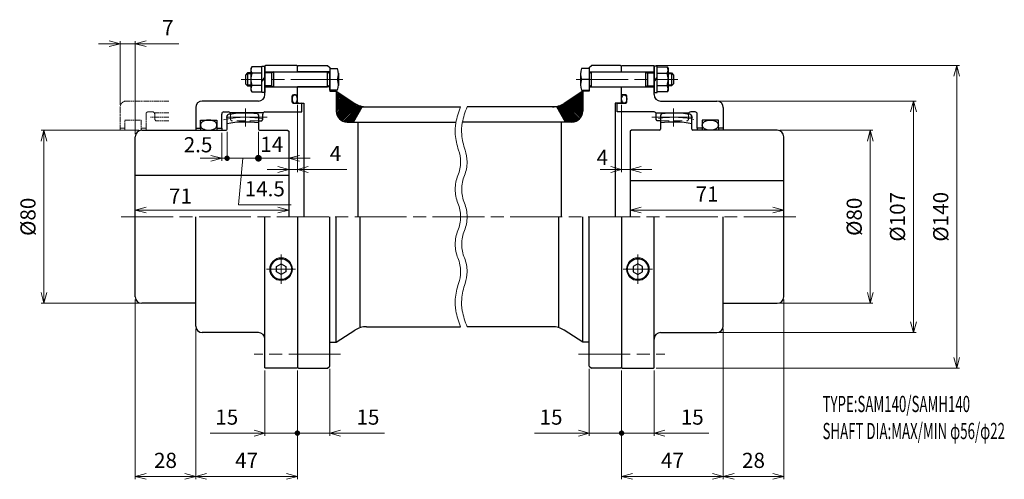
# Model space of a CAD drawing. Units: millimetres. Extents: x 214 to 669, y 316 to 528.
import ezdxf

# ---------------------------------------------------------------- set-up
doc = ezdxf.new("R2010")
doc.units = ezdxf.units.MM
doc.header["$LTSCALE"] = 2
for name, pattern in [('ACJISWELD', [3, 2, -1]), ('AM_ISO08W050', [18, 12, -1.5, 3, -1.5]), ('AM_ISO09W050', [22.5, 12, -1.5, 3, -1.5, 3, -1.5])]:
    doc.linetypes.add(name, pattern=pattern)
for name, color, linetype, lineweight in [('AM_0 外形線1', 7, 'Continuous', 25), ('AM_11 想像線', 5, 'AM_ISO09W050', 13), ('AM_3 隠れ線', 8, 'ACJISWELD', 13), ('AM_4 細線', 4, 'Continuous', 13), ('AM_5 寸法線', 3, 'Continuous', 13), ('AM_6 文字', 2, 'Continuous', 13), ('AM_7 中心線', 1, 'AM_ISO08W050', 13), ('AM_8 ハッチング', 1, 'Continuous', 13)]:
    doc.layers.add(name, color=color, linetype=linetype, lineweight=lineweight)
doc.styles.add('SEISA', font='romans.shx', dxfattribs={"width": 0.9, "bigfont": 'extfont2.shx'})
doc.dimstyles.new('SEISA$0', dxfattribs={"dimscale": 2, "dimtxt": 3.5, "dimasz": 2.5, "dimexe": 0.625, "dimexo": 0.625, "dimgap": 1.5, "dimtad": 3, "dimdsep": 46, "dimtxsty": 'SEISA', "dimblk": 'OPEN30', "dimcen": 0, "dimclrd": 3, "dimclre": 3, "dimclrt": 3, "dimadec": 0, "dimazin": 2, "dimtp": 0.1, "dimtm": 0.1, "dimtfac": 0.71, "dimtmove": 0, "dimatfit": 3, "dimldrblk": 'OPEN30', "dimfxl": 1, "dimtzin": 0, "dimlwd": -1, "dimlwe": -1, "dimarcsym": 1})
pattern_1 = [(315, (-259.26794, 275.4882), (-0.3535534, -0.3535534), [])]
pattern_2 = [(225, (409.26794, 275.4882), (0.3535534, -0.3535534), [])]

# ---------------------------------------------------------------- blocks, each defined once
blk = doc.blocks.new('ロッカクアナツキプラグ-1\u3000R1／8')
at = {"layer": 'AM_0 外形線1'}
for p, q in [((0, 2.515), (-2.178054, 1.2575)), ((-2.178054, 1.2575), (-2.178054, -1.2575)), ((2.178054, 1.2575), (0, 2.515)), ((2.178054, -1.2575), (2.178054, 1.2575)), ((-2.178054, -1.2575), (0, -2.515)), ((0, -2.515), (2.178054, -1.2575))]:
    blk.add_line(p, q, dxfattribs=at)
blk.add_circle((0, 0), 4.816232, dxfattribs=at)
at = {"layer": 'AM_4 細線'}
blk.add_circle((0, 0), 5.271232, dxfattribs=at)
at = {"layer": 'AM_7 中心線'}
for p, q in [((0, 6.716232), (0, -6.716232)), ((6.716232, 0), (-6.716232, 0))]:
    blk.add_line(p, q, dxfattribs=at)
blk = doc.blocks.new('ケースＡ-1 SAM140')
at = {"layer": 'AM_0 外形線1'}
for p, q in [((0, 69.8), (0.2, 70)), ((0, 67), (0, 69.8)), ((0.2, 70), (14.8, 70)), ((14.8, 70), (15, 69.8)), ((15, 56.5), (15, 69.8)), ((0, 67), (15, 67)), ((0, 56.4), (0, 60)), ((0, 60), (15, 60)), ((1.9, 56.4), (0, 56.4)), ((2.4, 53), (2.4, 55.9)), ((-2, 52.3), (-1.8, 52.5)), ((-2, 48.5), (-2, 52.3)), ((-1.8, 52.5), (1.9, 52.5)), ((18, 53.5), (44, 53.5)), ((47, 50.5), (47, 41)), ((15, 48.5), (-2, 48.5)), ((16, 48), (31, 48)), ((16, 44.9), (16, 47.5)), ((31, 47.395866), (31, 47.5)), ((34, 48.5), (32, 48.5)), ((35, 41), (35, 47.5)), ((16.5, 44.4), (16, 44.9)), ((18, 44.4), (16.5, 44.4)), ((37.2, 41), (35, 41)), ((35, 41), (35, 40)), ((37.2, 44.7), (37.2, 41)), ((44.8, 44.7), (37.2, 44.7)), ((37.2, 41), (37.2, 40)), ((44.8, 41), (44.8, 44.7)), ((47, 41), (44.8, 41)), ((44.8, 41), (44.8, 40)), ((47, 41), (47, 40)), ((0, 0), (0, -69.8)), ((15, -69.8), (15, 0)), ((47, -48.306281), (47, 0)), ((47, -50.5), (47, -48.306281)), ((18, -53.5), (42.844062, -53.5)), ((42.844062, -53.5), (44, -53.5)), ((0, -69.8), (0.2, -70)), ((0.2, -70), (14.8, -70)), ((14.8, -70), (15, -69.8))]:
    blk.add_line(p, q, dxfattribs=at)
for centre, radius, start, end in [((1.9, 55.9), 0.5, 0, 90), ((18, 56.5), 3, 180, 270), ((1.9, 53), 0.5, 270, 0), ((44, 50.5), 3, 0, 90), ((15, 47.5), 1, 0, 90), ((32, 47.5), 1, 90, 180), ((34, 47.5), 1, 0, 90), ((18, -56.5), 3, 90, 180), ((44, -50.5), 3, 270, 0)]:
    blk.add_arc(centre, radius, start, end, dxfattribs=at)
for centre, major_axis, ratio in [((1.2, 54.45), (0, 1.95), 0.6153846154), ((41, 42.35), (-3.8, 0), 0.6184210526)]:
    blk.add_ellipse(centre, major_axis=major_axis, ratio=ratio, dxfattribs=at)
at = {"layer": 'AM_3 隠れ線'}
for p, q in [((31, 47.395866), (31, 44.9)), ((18, 44.4), (30.5, 44.4)), ((31, 44.9), (30.5, 44.4))]:
    blk.add_line(p, q, dxfattribs=at)
at = {"layer": 'AM_7 中心線'}
for p, q in [((-21, 63.5), (26, 63.5)), ((14, 46), (33, 46))]:
    blk.add_line(p, q, dxfattribs=at)
at = {"layer": 'AM_0 外形線1'}
blk.add_blockref('ロッカクアナツキプラグ-1\u3000R1／8', (7.5, -24.210099), dxfattribs=at)
blk = doc.blocks.new('センタ-1 SAM140')
at = {"layer": 'AM_0 外形線1'}
for p, q in [((14.5, 47.593257), (14, 47.032811)), ((14, 47.032811), (14, 40.5)), ((28.5, 46.649953), (28, 47.237359)), ((28.5, 40.5), (28.5, 46.649953)), ((0.5, 40), (0, 39.5)), ((0, 39.5), (0, 0)), ((13.5, 40), (0.5, 40)), ((68, 40), (29, 40)), ((71, -37), (71, 37)), ((0, 16.77051), (71, 16.77051)), ((43, -40), (68, -40))]:
    blk.add_line(p, q, dxfattribs=at)
for centre, radius, start, end in [((20, 0), 47.91, 80.387738, 96.592008), ((20, 0), 43.8, 78.809954, 97.8734938), ((13.5, 40.5), 0.5, 270, 0), ((29, 40.5), 0.5, 180, 270), ((68, 37), 3, 0, 90), ((68, -37), 3, 270, 0)]:
    blk.add_arc(centre, radius, start, end, dxfattribs=at)
at = {"layer": 'AM_7 中心線'}
blk.add_line((20, 50), (20, 41.8), dxfattribs=at)
blk.add_arc((20, 0), 46, 78.1633819, 98.76016835, dxfattribs=at)
blk = doc.blocks.new('センタ-2 SAM140')
at = {"layer": 'AM_0 外形線1'}
for p, q in [((-28.5, 46.649953), (-28, 47.237359)), ((-28.5, 40.5), (-28.5, 46.649953)), ((-14.5, 47.593257), (-14, 47.032811)), ((-14, 47.032811), (-14, 40.5)), ((-71, -37), (-71, 37)), ((-68, 40), (-29, 40)), ((-13.5, 40), (-0.5, 40)), ((-0.5, 40), (0, 39.5)), ((0, 39.5), (0, 0)), ((0, 19.078784), (-71, 19.078784)), ((-43, -40), (-68, -40))]:
    blk.add_line(p, q, dxfattribs=at)
for centre, radius, start, end in [((-20, 0), 47.91, 83.407992, 99.612262), ((-20, 0), 43.8, 82.1265062, 101.190046), ((-68, 37), 3, 90, 180), ((-29, 40.5), 0.5, 270, 0), ((-13.5, 40.5), 0.5, 180, 270), ((-68, -37), 3, 180, 270)]:
    blk.add_arc(centre, radius, start, end, dxfattribs=at)
at = {"layer": 'AM_7 中心線'}
blk.add_line((-20, 50), (-20, 41.8), dxfattribs=at)
blk.add_arc((-20, 0), 46, 80.49494369, 102.66833806, dxfattribs=at)
blk = doc.blocks.new('ロッカクアナツキプラグ-2\u3000R1／8')
at = {"layer": 'AM_0 外形線1'}
for p, q in [((-2.178054, 1.2575), (0, 2.515)), ((-2.178054, -1.2575), (-2.178054, 1.2575)), ((0, 2.515), (2.178054, 1.2575)), ((2.178054, 1.2575), (2.178054, -1.2575)), ((0, -2.515), (-2.178054, -1.2575)), ((2.178054, -1.2575), (0, -2.515))]:
    blk.add_line(p, q, dxfattribs=at)
blk.add_circle((0, 0), 4.816232, dxfattribs=at)
at = {"layer": 'AM_4 細線'}
blk.add_circle((0, 0), 5.271232, dxfattribs=at)
at = {"layer": 'AM_7 中心線'}
for p, q in [((0, -6.716232), (0, 6.716232)), ((-6.716232, 0), (6.716232, 0))]:
    blk.add_line(p, q, dxfattribs=at)
blk = doc.blocks.new('ケースＡ-2 SAM140')
at = {"layer": 'AM_0 外形線1'}
for p, q in [((-14.8, 70), (-15, 69.8)), ((-15, 56.5), (-15, 69.8)), ((-0.2, 70), (-14.8, 70)), ((0, 69.8), (-0.2, 70)), ((0, 67), (0, 69.8)), ((-15, 67), (0, 67)), ((-15, 60), (0, 60)), ((0, 56.4), (0, 60)), ((-2.4, 53), (-2.4, 55.9)), ((-1.9, 56.4), (0, 56.4)), ((-47, 50.5), (-47, 41)), ((-18, 53.5), (-44, 53.5)), ((-1.9, 52.5), (1.8, 52.5)), ((2, 52.3), (1.8, 52.5)), ((2, 48.5), (2, 52.3)), ((-35, 41), (-35, 47.5)), ((-34, 48.5), (-32, 48.5)), ((-16, 48), (-31, 48)), ((-31, 47.395866), (-31, 47.5)), ((-16, 44.9), (-16, 47.5)), ((-15, 48.5), (2, 48.5)), ((-47, 41), (-44.8, 41)), ((-47, 41), (-47, 40)), ((-44.8, 44.7), (-37.2, 44.7)), ((-44.8, 41), (-44.8, 44.7)), ((-44.8, 41), (-44.8, 40)), ((-37.2, 44.7), (-37.2, 41)), ((-37.2, 41), (-37.2, 40)), ((-37.2, 41), (-35, 41)), ((-35, 41), (-35, 40)), ((-18, 44.4), (-16.5, 44.4)), ((-16.5, 44.4), (-16, 44.9)), ((-47, -50.5), (-47, 0)), ((-15, -69.8), (-15, 0)), ((0, 0), (0, -69.8)), ((-18, -53.5), (-44, -53.5)), ((-14.8, -70), (-15, -69.8)), ((-0.2, -70), (-14.8, -70)), ((0, -69.8), (-0.2, -70))]:
    blk.add_line(p, q, dxfattribs=at)
for points in [[(-1.2, 52.5), (-1.095413, 52.50742), (-0.991622, 52.529625), (-0.889417, 52.566444), (-0.789575, 52.617599), (-0.692858, 52.6827), (-0.6, 52.76125), (-0.511708, 52.852653), (-0.428655, 52.956213), (-0.351472, 53.071142), (-0.280746, 53.196564), (-0.217017, 53.331526), (-0.160769, 53.475), (-0.11243, 53.625894), (-0.072369, 53.78306), (-0.040889, 53.945303), (-0.01823, 54.111386), (-0.004566, 54.280046), (0, 54.45), (-0.004566, 54.619953), (-0.01823, 54.788614), (-0.040889, 54.954697), (-0.072369, 55.116939), (-0.11243, 55.274105), (-0.160769, 55.425), (-0.217017, 55.568474), (-0.280746, 55.703436), (-0.351472, 55.828858), (-0.428655, 55.943786), (-0.511708, 56.047346), (-0.6, 56.138749), (-0.692858, 56.2173), (-0.789575, 56.2824), (-0.889417, 56.333555), (-0.991622, 56.370375), (-1.095413, 56.392579), (-1.2, 56.4), (-1.304587, 56.392579), (-1.408377, 56.370375), (-1.510583, 56.333555), (-1.610424, 56.2824), (-1.707142, 56.2173), (-1.8, 56.138749), (-1.888291, 56.047346), (-1.971345, 55.943786), (-2.048528, 55.828858), (-2.119253, 55.703436), (-2.182982, 55.568474), (-2.23923, 55.425), (-2.287569, 55.274105), (-2.327631, 55.116939), (-2.359111, 54.954697), (-2.381769, 54.788614), (-2.395433, 54.619953), (-2.4, 54.45), (-2.395433, 54.280046), (-2.381769, 54.111386), (-2.359111, 53.945303), (-2.327631, 53.78306), (-2.287569, 53.625894), (-2.23923, 53.475), (-2.182982, 53.331526), (-2.119253, 53.196564), (-2.048528, 53.071142), (-1.971345, 52.956213), (-1.888291, 52.852653), (-1.8, 52.76125), (-1.707142, 52.6827), (-1.610424, 52.617599), (-1.510583, 52.566444), (-1.408377, 52.529625), (-1.304587, 52.50742), (-1.2, 52.5)], [(-37.2, 42.35), (-37.21446, 42.554816), (-37.25773, 42.758073), (-37.329482, 42.958225), (-37.429168, 43.153747), (-37.55603, 43.343153), (-37.709103, 43.525), (-37.887222, 43.697904), (-38.089031, 43.860551), (-38.312994, 44.011701), (-38.557407, 44.150204), (-38.820409, 44.275007), (-39.1, 44.385159), (-39.39405, 44.479823), (-39.700323, 44.558277), (-40.016487, 44.619925), (-40.340137, 44.664298), (-40.668808, 44.691057), (-41, 44.7), (-41.331191, 44.691057), (-41.659863, 44.664298), (-41.983512, 44.619925), (-42.299676, 44.558277), (-42.605949, 44.479823), (-42.9, 44.385159), (-43.17959, 44.275007), (-43.442593, 44.150204), (-43.687005, 44.011701), (-43.910969, 43.860551), (-44.112777, 43.697904), (-44.290896, 43.525), (-44.443969, 43.343153), (-44.570832, 43.153747), (-44.670518, 42.958225), (-44.742269, 42.758073), (-44.78554, 42.554816), (-44.8, 42.35), (-44.78554, 42.145184), (-44.742269, 41.941927), (-44.670518, 41.741775), (-44.570832, 41.546252), (-44.443969, 41.356847), (-44.290896, 41.175), (-44.112777, 41.002095), (-43.910969, 40.839449), (-43.687005, 40.688299), (-43.442593, 40.549795), (-43.17959, 40.424992), (-42.9, 40.31484), (-42.605949, 40.220176), (-42.299676, 40.141722), (-41.983512, 40.080074), (-41.659863, 40.035702), (-41.331191, 40.008942), (-41, 40), (-40.668808, 40.008942), (-40.340137, 40.035702), (-40.016487, 40.080074), (-39.700323, 40.141722), (-39.39405, 40.220176), (-39.1, 40.31484), (-38.820409, 40.424992), (-38.557407, 40.549795), (-38.312994, 40.688299), (-38.089031, 40.839449), (-37.887222, 41.002095), (-37.709103, 41.175), (-37.55603, 41.356847), (-37.429168, 41.546252), (-37.329482, 41.741775), (-37.25773, 41.941927), (-37.21446, 42.145184), (-37.2, 42.35)]]:
    blk.add_lwpolyline(points, dxfattribs=at)
for centre, radius, start, end in [((-18, 56.5), 3, 270, 0), ((-1.9, 55.9), 0.5, 90, 180), ((-44, 50.5), 3, 90, 180), ((-1.9, 53), 0.5, 180, 270), ((-34, 47.5), 1, 90, 180), ((-32, 47.5), 1, 0, 90), ((-15, 47.5), 1, 90, 180), ((-44, -50.5), 3, 180, 270), ((-18, -56.5), 3, 0, 90)]:
    blk.add_arc(centre, radius, start, end, dxfattribs=at)
at = {"layer": 'AM_3 隠れ線'}
for p, q in [((-31, 47.395866), (-31, 44.9)), ((-31, 44.9), (-30.5, 44.4)), ((-18, 44.4), (-30.5, 44.4))]:
    blk.add_line(p, q, dxfattribs=at)
at = {"layer": 'AM_7 中心線'}
for p, q in [((21, 63.5), (-26, 63.5)), ((-14, 46), (-33, 46))]:
    blk.add_line(p, q, dxfattribs=at)
at = {"layer": 'AM_0 外形線1'}
blk.add_blockref('ロッカクアナツキプラグ-2\u3000R1／8', (-7.5, -24.210099), dxfattribs=at)
blk = doc.blocks.new('リーマボルト-1 SAM140 M6')
at = {"layer": 'AM_0 外形線1'}
for p, q in [((0, 4.979646), (-3.566987, 4.979646)), ((0, 4.979646), (0, -4.979646)), ((31.5, 6.1), (30, 6.1)), ((30, 6.1), (30, -6.1)), ((31.5, 5.75), (31.5, 6.1)), ((31.5, -5.75), (31.5, 5.75)), ((31.5, 5.75), (36.066988, 5.75)), ((36.066988, 5.75), (36.5, 5)), ((36.5, 5), (36.5, -5)), ((-4, 2.880135), (-4, -2.880136)), ((0, 0), (-3.566988, 0)), ((1.000741, -3.5), (1, 3.5)), ((1, 3.5), (26, 3.5)), ((26, 3.5), (26, -3.5)), ((26, 3.5), (27, 2.922649)), ((26.866026, 3), (30, 3)), ((27, 2.922649), (27, -2.92265)), ((31.5, 1), (30, -0.5)), ((31.5, 0.5), (30, -1)), ((31.5, 2.886751), (36.066988, 2.886751)), ((36.5, 3), (38, 3)), ((38, 3), (38, -3)), ((38, 3), (39, 2)), ((39, 2), (39, -2)), ((1, -3.5), (26, -3.5)), ((27, -2.92265), (26, -3.5)), ((26.866026, -3), (30, -3)), ((31.5, -2.886752), (36.066988, -2.886752)), ((38, -3), (36.5, -3)), ((39, -2), (38, -3)), ((-3.566987, -4.979646), (0, -4.979646)), ((30, -6.1), (31.5, -6.1)), ((31.5, -6.1), (31.5, -5.75)), ((36.066988, -5.75), (31.5, -5.75)), ((36.5, -5), (36.066988, -5.75))]:
    blk.add_line(p, q, dxfattribs=at)
for centre, radius, start, end in [((3.198836, 2.489823), 7.20941, 159.796385, 200.203615), ((33.91688, 4.318375), 2.583121, 326.342803, 33.657197), ((3.198836, -2.489823), 7.20941, 159.796385, 200.203615), ((0.5, 3.5), 0.5, 180, 0), ((26.660989, 0), 9.839011, 342.938469, 17.061531), ((0.5, -3.5), 0.5, 0, 180), ((33.91688, -4.318376), 2.583121, 326.342803, 33.657197)]:
    blk.add_arc(centre, radius, start, end, dxfattribs=at)
at = {"layer": 'AM_4 細線'}
for p, q in [((36.5, 2.5), (38.5, 2.5)), ((36.5, -2.5), (38.5, -2.5))]:
    blk.add_line(p, q, dxfattribs=at)
blk = doc.blocks.new('リーマボルト-2 SAM140 M6')
at = {"layer": 'AM_0 外形線1'}
for p, q in [((-36.066987, 5.75), (-36.5, 5)), ((-36.5, 5), (-36.5, -5)), ((-31.5, 5.75), (-36.066987, 5.75)), ((-31.5, 5.75), (-31.5, 6.1)), ((-31.5, 6.1), (-30, 6.1)), ((-31.5, -5.75), (-31.5, 5.75)), ((-30, 6.1), (-30, -6.1)), ((0, 4.979646), (3.566988, 4.979646)), ((0, 4.979646), (0, -4.979646)), ((-38, 3), (-39, 2)), ((-39, 2), (-39, -2)), ((-38, 3), (-38, -3)), ((-36.5, 3), (-38, 3)), ((-31.5, 2.886751), (-36.066987, 2.886751)), ((-31.5, -0.5), (-30, 1)), ((-30, 0.5), (-31.5, -1)), ((-26.866025, 3), (-30, 3)), ((-26, 3.5), (-27, 2.922649)), ((-27, 2.922649), (-27, -2.92265)), ((-26, 3.5), (-26, -3.5)), ((-26, 3.5), (-1, 3.5)), ((-1, -3.5), (-1, 3.5)), ((4, 2.880135), (4, -2.880136)), ((-39, -2), (-38, -3)), ((-38, -3), (-36.5, -3)), ((-31.5, -2.886752), (-36.066987, -2.886752)), ((-26.866025, -3), (-30, -3)), ((-27, -2.92265), (-26, -3.5)), ((-26, -3.5), (-1, -3.5)), ((-36.5, -5), (-36.066987, -5.75)), ((-36.066987, -5.75), (-31.5, -5.75)), ((-31.5, -6.1), (-31.5, -5.75)), ((-30, -6.1), (-31.5, -6.1)), ((3.566988, -4.979646), (0, -4.979646))]:
    blk.add_line(p, q, dxfattribs=at)
for centre, radius, start, end in [((-33.916879, 4.318375), 2.583121, 146.342803, 213.657197), ((-3.198836, 2.489823), 7.20941, 339.796385, 20.203615), ((-26.660989, 0), 9.839011, 162.938469, 197.061531), ((-0.5, 3.5), 0.5, 180, 0), ((-3.198836, -2.489823), 7.20941, 339.796385, 20.203615), ((-33.916879, -4.318376), 2.583121, 146.342803, 213.657197), ((-0.5, -3.5), 0.5, 0, 180)]:
    blk.add_arc(centre, radius, start, end, dxfattribs=at)
at = {"layer": 'AM_4 細線'}
for p, q in [((-36.5, 2.5), (-38.5, 2.5)), ((-36.5, -2.5), (-38.5, -2.5))]:
    blk.add_line(p, q, dxfattribs=at)
blk = doc.blocks.new('_Open30')
at = {"color": 0, "linetype": 'ByBlock', "lineweight": -2}
for p, q in [((-1, 0.268), (0, 0)), ((0, 0), (-1, -0.268)), ((0, 0), (-1, 0))]:
    blk.add_line(p, q, dxfattribs=at)
blk = doc.blocks.new('*D15')
at = {"layer": 'AM_5 寸法線', "color": 3}
for p, q in [((565.39, 477.26), (608.39, 477.26)), ((607.14, 472.26), (607.14, 402.26)), ((565.39, 397.26), (608.39, 397.26))]:
    blk.add_line(p, q, dxfattribs=at)
at = {"layer": 'Defpoints', "color": 0}
for p in [(564.14, 477.26), (564.14, 397.26), (607.14, 397.26)]:
    blk.add_point(p, dxfattribs=at)
at = {"layer": 'AM_5 寸法線', "color": 3, "xscale": 5, "yscale": 5, "zscale": 5}
for p, rotation in [((607.14, 477.26), 90), ((607.14, 397.26), 270)]:
    blk.add_blockref('_Open30', p, dxfattribs=dict(at, rotation=rotation))
at = {"layer": 'AM_5 寸法線', "color": 3, "insert": (600.64, 437.26), "char_height": 7, "attachment_point": 5, "rotation": 90, "style": 'SEISA'}
blk.add_mtext('%%c80', dxfattribs=at)
blk = doc.blocks.new('*D16')
at = {"layer": 'AM_5 寸法線', "color": 3}
for p, q in [((537.39, 490.76), (628.39, 490.76)), ((627.14, 485.76), (627.14, 388.76)), ((536.23, 383.76), (628.39, 383.76))]:
    blk.add_line(p, q, dxfattribs=at)
at = {"layer": 'Defpoints', "color": 0}
for p in [(536.14, 490.76), (534.98, 383.76), (627.14, 383.76)]:
    blk.add_point(p, dxfattribs=at)
at = {"layer": 'AM_5 寸法線', "color": 3, "xscale": 5, "yscale": 5, "zscale": 5}
for p, rotation in [((627.14, 490.76), 90), ((627.14, 383.76), 270)]:
    blk.add_blockref('_Open30', p, dxfattribs=dict(at, rotation=rotation))
at = {"layer": 'AM_5 寸法線', "color": 3, "insert": (620.64, 437.26), "char_height": 7, "attachment_point": 5, "rotation": 90, "style": 'SEISA'}
blk.add_mtext('%%c107', dxfattribs=at)
blk = doc.blocks.new('*D17')
at = {"layer": 'AM_5 寸法線', "color": 3}
for p, q in [((508.19, 507.26), (648.39, 507.26)), ((647.14, 502.26), (647.14, 372.26)), ((508.19, 367.26), (648.39, 367.26))]:
    blk.add_line(p, q, dxfattribs=at)
at = {"layer": 'Defpoints', "color": 0}
for p in [(506.94, 507.26), (506.94, 367.26), (647.14, 367.26)]:
    blk.add_point(p, dxfattribs=at)
at = {"layer": 'AM_5 寸法線', "color": 3, "xscale": 5, "yscale": 5, "zscale": 5}
for p, rotation in [((647.14, 507.26), 90), ((647.14, 367.26), 270)]:
    blk.add_blockref('_Open30', p, dxfattribs=dict(at, rotation=rotation))
at = {"layer": 'AM_5 寸法線', "color": 3, "insert": (640.64, 437.26), "char_height": 7, "attachment_point": 5, "rotation": 90, "style": 'SEISA'}
blk.add_mtext('%%c140', dxfattribs=at)
blk = doc.blocks.new('GENDOT')
blk.add_line((0, 0), (-1, 0))
at = {"const_width": 0.25}
blk.add_lwpolyline([(-0.125, 0, 1), (0.125, 0, 1)], format="xyb", close=True, dxfattribs=at)
blk = doc.blocks.new('*D18')
at = {"layer": 'AM_5 寸法線', "color": 3}
for p, q in [((327.14, 366.21), (327.14, 336.01)), ((342.14, 366.21), (342.14, 336.01)), ((322.14, 337.26), (301.84, 337.26)), ((342.14, 337.26), (327.14, 337.26)), ((347.14, 337.26), (352.14, 337.26))]:
    blk.add_line(p, q, dxfattribs=at)
at = {"layer": 'Defpoints', "color": 0}
for p in [(327.14, 367.46), (342.14, 367.46), (342.14, 337.26)]:
    blk.add_point(p, dxfattribs=at)
at = {"layer": 'AM_5 寸法線', "color": 3, "xscale": 5, "yscale": 5, "zscale": 5}
blk.add_blockref('_Open30', (327.14, 337.26), dxfattribs=at)
at = {"layer": 'AM_5 寸法線', "color": 3, "xscale": 5, "yscale": 5, "zscale": 5, "rotation": 180}
blk.add_blockref('GENDOT', (342.14, 337.26), dxfattribs=at)
at = {"layer": 'AM_5 寸法線', "color": 3, "insert": (309.49, 343.76), "char_height": 7, "attachment_point": 5, "style": 'SEISA'}
blk.add_mtext('15', dxfattribs=at)
blk = doc.blocks.new('*D19')
at = {"layer": 'AM_5 寸法線', "color": 3}
for p, q in [((492.14, 366.21), (492.14, 336.01)), ((507.14, 366.21), (507.14, 336.01)), ((487.14, 337.26), (482.14, 337.26)), ((492.14, 337.26), (507.14, 337.26)), ((512.14, 337.26), (532.44, 337.26))]:
    blk.add_line(p, q, dxfattribs=at)
at = {"layer": 'Defpoints', "color": 0}
for p in [(492.14, 367.46), (507.14, 367.46), (507.14, 337.26)]:
    blk.add_point(p, dxfattribs=at)
at = {"layer": 'AM_5 寸法線', "color": 3, "xscale": 5, "yscale": 5, "zscale": 5}
blk.add_blockref('GENDOT', (492.14, 337.26), dxfattribs=at)
at = {"layer": 'AM_5 寸法線', "color": 3, "xscale": 5, "yscale": 5, "zscale": 5, "rotation": 180}
blk.add_blockref('_Open30', (507.14, 337.26), dxfattribs=at)
at = {"layer": 'AM_5 寸法線', "color": 3, "insert": (524.79, 343.76), "char_height": 7, "attachment_point": 5, "style": 'SEISA'}
blk.add_mtext('15', dxfattribs=at)
blk = doc.blocks.new('*D20')
at = {"layer": 'AM_5 寸法線', "color": 3}
for p, q in [((567.14, 399.01), (567.14, 316.01)), ((539.14, 385.51), (539.14, 316.01)), ((562.14, 317.26), (544.14, 317.26))]:
    blk.add_line(p, q, dxfattribs=at)
at = {"layer": 'Defpoints', "color": 0}
for p in [(567.14, 400.26), (539.14, 386.76), (539.14, 317.26)]:
    blk.add_point(p, dxfattribs=at)
at = {"layer": 'AM_5 寸法線', "color": 3, "xscale": 5, "yscale": 5, "zscale": 5, "rotation": 180}
blk.add_blockref('_Open30', (539.14, 317.26), dxfattribs=at)
at = {"layer": 'AM_5 寸法線', "color": 3, "xscale": 5, "yscale": 5, "zscale": 5}
blk.add_blockref('_Open30', (567.14, 317.26), dxfattribs=at)
at = {"layer": 'AM_5 寸法線', "color": 3, "insert": (553.14, 323.76), "char_height": 7, "attachment_point": 5, "style": 'SEISA'}
blk.add_mtext('28', dxfattribs=at)
blk = doc.blocks.new('*D21')
at = {"layer": 'AM_5 寸法線', "color": 3}
for p, q in [((539.14, 385.51), (539.14, 316.01)), ((492.14, 366.21), (492.14, 316.01)), ((534.14, 317.26), (497.14, 317.26))]:
    blk.add_line(p, q, dxfattribs=at)
at = {"layer": 'Defpoints', "color": 0}
for p in [(539.14, 386.76), (492.14, 367.46), (492.14, 317.26)]:
    blk.add_point(p, dxfattribs=at)
at = {"layer": 'AM_5 寸法線', "color": 3, "xscale": 5, "yscale": 5, "zscale": 5, "rotation": 180}
blk.add_blockref('_Open30', (492.14, 317.26), dxfattribs=at)
at = {"layer": 'AM_5 寸法線', "color": 3, "xscale": 5, "yscale": 5, "zscale": 5}
blk.add_blockref('_Open30', (539.14, 317.26), dxfattribs=at)
at = {"layer": 'AM_5 寸法線', "color": 3, "insert": (515.64, 323.76), "char_height": 7, "attachment_point": 5, "style": 'SEISA'}
blk.add_mtext('47', dxfattribs=at)
blk = doc.blocks.new('*D22')
at = {"layer": 'AM_5 寸法線', "color": 3}
for p, q in [((295.14, 385.51), (295.14, 316.01)), ((342.14, 366.21), (342.14, 316.01)), ((337.14, 317.26), (300.14, 317.26))]:
    blk.add_line(p, q, dxfattribs=at)
at = {"layer": 'Defpoints', "color": 0}
for p in [(295.14, 386.76), (342.14, 367.46), (295.14, 317.26)]:
    blk.add_point(p, dxfattribs=at)
at = {"layer": 'AM_5 寸法線', "color": 3, "xscale": 5, "yscale": 5, "zscale": 5, "rotation": 180}
blk.add_blockref('_Open30', (295.14, 317.26), dxfattribs=at)
at = {"layer": 'AM_5 寸法線', "color": 3, "xscale": 5, "yscale": 5, "zscale": 5}
blk.add_blockref('_Open30', (342.14, 317.26), dxfattribs=at)
at = {"layer": 'AM_5 寸法線', "color": 3, "insert": (318.64, 323.76), "char_height": 7, "attachment_point": 5, "style": 'SEISA'}
blk.add_mtext('47', dxfattribs=at)
blk = doc.blocks.new('*D23')
at = {"layer": 'AM_5 寸法線', "color": 3}
for p, q in [((267.14, 399.01), (267.14, 316.01)), ((295.14, 385.51), (295.14, 316.01)), ((290.14, 317.26), (272.14, 317.26))]:
    blk.add_line(p, q, dxfattribs=at)
at = {"layer": 'Defpoints', "color": 0}
for p in [(267.14, 400.26), (295.14, 386.76), (267.14, 317.26)]:
    blk.add_point(p, dxfattribs=at)
at = {"layer": 'AM_5 寸法線', "color": 3, "xscale": 5, "yscale": 5, "zscale": 5, "rotation": 180}
blk.add_blockref('_Open30', (267.14, 317.26), dxfattribs=at)
at = {"layer": 'AM_5 寸法線', "color": 3, "xscale": 5, "yscale": 5, "zscale": 5}
blk.add_blockref('_Open30', (295.14, 317.26), dxfattribs=at)
at = {"layer": 'AM_5 寸法線', "color": 3, "insert": (281.14, 323.76), "char_height": 7, "attachment_point": 5, "style": 'SEISA'}
blk.add_mtext('28', dxfattribs=at)
blk = doc.blocks.new('*D24')
at = {"layer": 'AM_5 寸法線', "color": 3}
for p, q in [((267.14, 438.51), (267.14, 441.63)), ((333.14, 440.38), (272.14, 440.38)), ((338.14, 438.51), (338.14, 441.63))]:
    blk.add_line(p, q, dxfattribs=at)
at = {"layer": 'Defpoints', "color": 0}
for p in [(267.14, 440.38), (267.14, 437.26), (338.14, 437.26)]:
    blk.add_point(p, dxfattribs=at)
at = {"layer": 'AM_5 寸法線', "color": 3, "xscale": 5, "yscale": 5, "zscale": 5, "rotation": 180}
blk.add_blockref('_Open30', (267.14, 440.38), dxfattribs=at)
at = {"layer": 'AM_5 寸法線', "color": 3, "xscale": 5, "yscale": 5, "zscale": 5}
blk.add_blockref('_Open30', (338.14, 440.38), dxfattribs=at)
at = {"layer": 'AM_5 寸法線', "color": 3, "insert": (288.06, 445.91), "char_height": 7, "attachment_point": 5, "style": 'SEISA'}
blk.add_mtext('71', dxfattribs=at)
blk = doc.blocks.new('*D25')
at = {"layer": 'AM_5 寸法線', "color": 3}
for p, q in [((496.14, 438.51), (496.14, 441.63)), ((562.14, 440.38), (501.14, 440.38)), ((567.14, 438.51), (567.14, 441.63))]:
    blk.add_line(p, q, dxfattribs=at)
at = {"layer": 'Defpoints', "color": 0}
for p in [(496.14, 440.38), (496.14, 437.26), (567.14, 437.26)]:
    blk.add_point(p, dxfattribs=at)
at = {"layer": 'AM_5 寸法線', "color": 3, "xscale": 5, "yscale": 5, "zscale": 5, "rotation": 180}
blk.add_blockref('_Open30', (496.14, 440.38), dxfattribs=at)
at = {"layer": 'AM_5 寸法線', "color": 3, "xscale": 5, "yscale": 5, "zscale": 5}
blk.add_blockref('_Open30', (567.14, 440.38), dxfattribs=at)
at = {"layer": 'AM_5 寸法線', "color": 3, "insert": (531.64, 446.88), "char_height": 7, "attachment_point": 5, "style": 'SEISA'}
blk.add_mtext('71', dxfattribs=at)
blk = doc.blocks.new('ＧＣスペーサ SAMY140')
at = {"layer": 'AM_8 ハッチング'}
h = blk.add_hatch(dxfattribs=at)
h.set_pattern_fill('_USER', color=256, scale=0.5, angle=45, style=0, pattern_type=0)
h.set_pattern_definition(pattern_2)
h.paths.add_polyline_path([(18, 58), (18, 50.8), (32, 50.8, -0.145663), (26.53, 52.43)])
h = blk.add_hatch(dxfattribs=at)
h.set_pattern_fill('_USER', color=256, scale=0.5, angle=45, style=0, pattern_type=0)
h.set_pattern_definition(pattern_1)
h.paths.add_polyline_path([(123.47, 52.43, -0.145663), (118, 50.8), (132, 50.8), (132, 58)])
h = blk.add_hatch(dxfattribs=at)
h.set_pattern_fill('_USER', color=256, scale=0.5, angle=45, style=0, pattern_type=0)
h.set_pattern_definition(pattern_2)
h.paths.add_polyline_path([(23, 43.8), (26, 43.8), (30.04, 50.8), (18, 50.8), (18, 48.8, 0.414214)])
h = blk.add_hatch(dxfattribs=at)
h.set_pattern_fill('_USER', color=256, scale=0.5, angle=45, style=0, pattern_type=0)
h.set_pattern_definition(pattern_1)
h.paths.add_polyline_path([(127, 43.8), (124, 43.8), (119.96, 50.8), (132, 50.8), (132, 48.8, -0.414214)])
at = {"layer": 'AM_0 外形線1'}
for p, q in [((0.5, 70), (0, 69.5)), ((0, 67), (0, 69.5)), ((0.5, 70), (14, 70)), ((14, 70), (15, 69)), ((15, 69), (15, 58)), ((135, 69), (136, 70)), ((135, 69), (135, 58)), ((149.5, 70), (136, 70)), ((149.5, 70), (150, 69.5)), ((150, 67), (150, 69.5)), ((15, 67), (0, 67)), ((135, 67), (150, 67)), ((15, 60), (0, 60)), ((0, 53), (0, 60)), ((135, 60), (150, 60)), ((150, 53), (150, 60)), ((15, 58), (18, 58)), ((18, 58), (18, 48.8)), ((18, 58), (26.53, 52.43)), ((132, 58), (123.47, 52.43)), ((132, 58), (132, 48.8)), ((135, 58), (132, 58)), ((0, 53), (0.5, 52.5)), ((0.5, 52.5), (3, 52.5)), ((0.5, 52.5), (3, 52.5)), ((3, 52.5), (3, 0)), ((3, 52.5), (3, 0)), ((18, 50.8), (75.52, 50.8)), ((18, 50.8), (34.68, 50.8)), ((26, 43.8), (30.04, 50.8)), ((132, 50.8), (78.52, 50.8)), ((124, 43.8), (119.96, 50.8)), ((147, 52.5), (147, 0)), ((147, 52.5), (147, 0)), ((149.5, 52.5), (147, 52.5)), ((149.5, 52.5), (147, 52.5)), ((149.5, 52.5), (150, 53)), ((23, 43.8), (73.39, 43.8)), ((28, 43.8), (28, 0)), ((127, 43.8), (76.39, 43.8)), ((122, 43.8), (122, 0)), ((0, 0), (0, -69.5)), ((15, -69), (15, 0)), ((18, -58), (18, 0)), ((132, -58), (132, 0)), ((135, -69), (135, 0)), ((150, 0), (150, -69.5)), ((29.02, -50.8), (29.02, 0)), ((120.98, -50.8), (120.98, 0)), ((18, -58), (26.53, -52.43)), ((32, -50.8), (75.52, -50.8)), ((118, -50.8), (78.52, -50.8)), ((132, -58), (123.47, -52.43)), ((15, -58), (18, -58)), ((135, -58), (132, -58)), ((0.5, -70), (0, -69.5)), ((0.5, -70), (14, -70)), ((14, -70), (15, -69)), ((135, -69), (136, -70)), ((149.5, -70), (136, -70)), ((149.5, -70), (150, -69.5))]:
    blk.add_line(p, q, dxfattribs=at)
for centre, radius, start, end in [((32, 60.8), 10, 236.8496, 270), ((118, 60.8), 10, 270, 303.1504), ((23, 48.8), 5, 180, 270), ((127, 48.8), 5, 270, 0), ((32, -60.8), 10, 90, 123.1504), ((118, -60.8), 10, 56.8496, 90)]:
    blk.add_arc(centre, radius, start, end, dxfattribs=at)
at = {"layer": 'AM_4 細線'}
for points in [[(75.52, 50.8, 0.04863), (73.31, 43.41, 0.070813), (73.02, 38.1, 0.062457), (74.6, 30.83, -0.084681), (75.52, 25.4, -0.09749), (74.27, 19.05, 0.09749), (73.02, 12.7, 0.09749), (74.27, 6.35, -0.09749), (75.52, 0, -0.09749), (74.27, -6.35, 0.09749), (73.02, -12.7, 0.09749), (74.27, -19.05, -0.09749), (75.52, -25.4, -0.084681), (74.6, -30.83, 0.062457), (73.02, -38.1, 0.070813), (73.31, -43.41, 0.04863), (75.52, -50.8)], [(78.52, 50.8, 0.04863), (76.31, 43.41, 0.070813), (76.02, 38.1, 0.062457), (77.6, 30.83, -0.084681), (78.52, 25.4, -0.09749), (77.27, 19.05, 0.09749), (76.02, 12.7, 0.09749), (77.27, 6.35, -0.09749), (78.52, 0, -0.09749), (77.27, -6.35, 0.09749), (76.02, -12.7, 0.09749), (77.27, -19.05, -0.09749), (78.52, -25.4, -0.084681), (77.6, -30.83, 0.062457), (76.02, -38.1, 0.070813), (76.31, -43.41, 0.04863), (78.52, -50.8)]]:
    blk.add_lwpolyline(points, format="xyb", dxfattribs=at)
at = {"layer": 'AM_7 中心線'}
for p, q in [((20, -63.5), (-20, -63.5)), ((130, -63.5), (170, -63.5))]:
    blk.add_line(p, q, dxfattribs=at)
blk = doc.blocks.new('*D27')
at = {"layer": 'AM_5 寸法線', "color": 3}
for p, q in [((342.14, 366.21), (342.14, 336.01)), ((357.14, 367.01), (357.14, 336.01)), ((337.14, 337.26), (332.14, 337.26)), ((342.14, 337.26), (357.14, 337.26)), ((362.14, 337.26), (382.44, 337.26))]:
    blk.add_line(p, q, dxfattribs=at)
at = {"layer": 'Defpoints', "color": 0}
for p in [(342.14, 367.46), (357.14, 368.26), (357.14, 337.26)]:
    blk.add_point(p, dxfattribs=at)
at = {"layer": 'AM_5 寸法線', "color": 3, "xscale": 5, "yscale": 5, "zscale": 5}
blk.add_blockref('GENDOT', (342.14, 337.26), dxfattribs=at)
at = {"layer": 'AM_5 寸法線', "color": 3, "xscale": 5, "yscale": 5, "zscale": 5, "rotation": 180}
blk.add_blockref('_Open30', (357.14, 337.26), dxfattribs=at)
at = {"layer": 'AM_5 寸法線', "color": 3, "insert": (374.79, 343.76), "char_height": 7, "attachment_point": 5, "style": 'SEISA'}
blk.add_mtext('15', dxfattribs=at)
blk = doc.blocks.new('*D28')
at = {"layer": 'AM_5 寸法線', "color": 3}
for p, q in [((477.14, 367.01), (477.14, 336.01)), ((492.14, 366.21), (492.14, 336.01)), ((472.14, 337.26), (451.84, 337.26)), ((492.14, 337.26), (477.14, 337.26)), ((497.14, 337.26), (502.14, 337.26))]:
    blk.add_line(p, q, dxfattribs=at)
at = {"layer": 'Defpoints', "color": 0}
for p in [(477.14, 368.26), (492.14, 367.46), (477.14, 337.26)]:
    blk.add_point(p, dxfattribs=at)
at = {"layer": 'AM_5 寸法線', "color": 3, "xscale": 5, "yscale": 5, "zscale": 5}
blk.add_blockref('_Open30', (477.14, 337.26), dxfattribs=at)
at = {"layer": 'AM_5 寸法線', "color": 3, "xscale": 5, "yscale": 5, "zscale": 5, "rotation": 180}
blk.add_blockref('GENDOT', (492.14, 337.26), dxfattribs=at)
at = {"layer": 'AM_5 寸法線', "color": 3, "insert": (459.49, 343.76), "char_height": 7, "attachment_point": 5, "style": 'SEISA'}
blk.add_mtext('15', dxfattribs=at)
blk = doc.blocks.new('*D29')
at = {"layer": 'AM_5 寸法線', "color": 3}
for p, q in [((309.64, 476.51), (309.64, 463.07)), ((324.14, 476.51), (324.14, 463.07)), ((304.64, 464.32), (299.64, 464.32)), ((309.64, 464.32), (324.14, 464.32)), ((309.64, 464.32), (324.14, 464.32)), ((316.89, 464.32), (314.92, 442.8)), ((329.14, 464.32), (334.14, 464.32)), ((314.92, 442.8), (339.22, 442.8))]:
    blk.add_line(p, q, dxfattribs=at)
at = {"layer": 'Defpoints', "color": 0}
for p in [(309.64, 477.76), (324.14, 477.76), (324.14, 464.32)]:
    blk.add_point(p, dxfattribs=at)
at = {"layer": 'AM_5 寸法線', "color": 3, "xscale": 5, "yscale": 5, "zscale": 5}
blk.add_blockref('GENDOT', (309.64, 464.32), dxfattribs=at)
at = {"layer": 'AM_5 寸法線', "color": 3, "xscale": 5, "yscale": 5, "zscale": 5, "rotation": 180}
blk.add_blockref('GENDOT', (324.14, 464.32), dxfattribs=at)
at = {"layer": 'AM_5 寸法線', "color": 3, "insert": (327.07, 449.3), "char_height": 7, "attachment_point": 5, "style": 'SEISA'}
blk.add_mtext('14.5', dxfattribs=at)
blk = doc.blocks.new('*D30')
at = {"layer": 'AM_5 寸法線', "color": 3}
for p, q in [((307.14, 476.01), (307.14, 463.07)), ((309.64, 476.51), (309.64, 463.07)), ((302.14, 464.32), (297.14, 464.32)), ((307.14, 464.32), (309.64, 464.32)), ((314.64, 464.32), (319.64, 464.32))]:
    blk.add_line(p, q, dxfattribs=at)
at = {"layer": 'Defpoints', "color": 0}
for p in [(307.14, 477.26), (309.64, 477.76), (309.64, 464.32)]:
    blk.add_point(p, dxfattribs=at)
at = {"layer": 'AM_5 寸法線', "color": 3, "xscale": 5, "yscale": 5, "zscale": 5}
blk.add_blockref('_Open30', (307.14, 464.32), dxfattribs=at)
at = {"layer": 'AM_5 寸法線', "color": 3, "xscale": 5, "yscale": 5, "zscale": 5, "rotation": 180}
blk.add_blockref('GENDOT', (309.64, 464.32), dxfattribs=at)
at = {"layer": 'AM_5 寸法線', "color": 3, "insert": (296.21, 469.65), "char_height": 7, "attachment_point": 5, "style": 'SEISA'}
blk.add_mtext('2.5', dxfattribs=at)
blk = doc.blocks.new('*D32')
at = {"layer": 'AM_5 寸法線', "color": 3}
for p, q in [((255.14, 517.26), (250.14, 517.26)), ((260.14, 489.01), (260.14, 518.51)), ((260.14, 517.26), (267.14, 517.26)), ((267.14, 475.51), (267.14, 518.51)), ((272.14, 517.26), (287.34, 517.26))]:
    blk.add_line(p, q, dxfattribs=at)
at = {"layer": 'Defpoints', "color": 0}
for p in [(267.14, 517.26), (260.14, 487.76), (267.14, 474.26)]:
    blk.add_point(p, dxfattribs=at)
at = {"layer": 'AM_5 寸法線', "color": 3, "xscale": 5, "yscale": 5, "zscale": 5}
blk.add_blockref('_Open30', (260.14, 517.26), dxfattribs=at)
at = {"layer": 'AM_5 寸法線', "color": 3, "xscale": 5, "yscale": 5, "zscale": 5, "rotation": 180}
blk.add_blockref('_Open30', (267.14, 517.26), dxfattribs=at)
at = {"layer": 'AM_5 寸法線', "color": 3, "insert": (282.24, 523.76), "char_height": 7, "attachment_point": 5, "style": 'SEISA'}
blk.add_mtext('7', dxfattribs=at)
blk = doc.blocks.new('*D33')
at = {"layer": 'AM_5 寸法線', "color": 3}
for p, q in [((342.14, 489.01), (342.14, 457.89)), ((338.14, 475.51), (338.14, 457.89)), ((333.14, 459.14), (328.14, 459.14)), ((342.14, 459.14), (338.14, 459.14)), ((342.14, 459.14), (338.14, 459.14)), ((365.02, 459.14), (342.14, 459.14)), ((347.14, 459.14), (352.14, 459.14))]:
    blk.add_line(p, q, dxfattribs=at)
at = {"layer": 'Defpoints', "color": 0}
for p in [(342.14, 490.26), (338.14, 476.76), (338.14, 459.14)]:
    blk.add_point(p, dxfattribs=at)
at = {"layer": 'AM_5 寸法線', "color": 3, "xscale": 5, "yscale": 5, "zscale": 5}
blk.add_blockref('_Open30', (338.14, 459.14), dxfattribs=at)
at = {"layer": 'AM_5 寸法線', "color": 3, "xscale": 5, "yscale": 5, "zscale": 5, "rotation": 180}
blk.add_blockref('_Open30', (342.14, 459.14), dxfattribs=at)
at = {"layer": 'AM_5 寸法線', "color": 3, "insert": (359.77, 465.64), "char_height": 7, "attachment_point": 5, "style": 'SEISA'}
blk.add_mtext('4', dxfattribs=at)
blk = doc.blocks.new('_DotSmall')
at = {"color": 0, "linetype": 'ByBlock', "const_width": 0.5}
blk.add_lwpolyline([(-0.0625, 0, 1), (0.0625, 0, 1)], format="xyb", close=True, dxfattribs=at)
blk = doc.blocks.new('*D34')
at = {"layer": 'AM_5 寸法線', "color": 3}
for p, q in [((324.14, 476.51), (324.14, 463.07)), ((338.14, 475.51), (338.14, 463.07)), ((324.14, 464.32), (333.14, 464.32)), ((338.14, 464.32), (333.14, 464.32)), ((343.14, 464.32), (348.14, 464.32))]:
    blk.add_line(p, q, dxfattribs=at)
at = {"layer": 'Defpoints', "color": 0}
for p in [(324.14, 477.76), (338.14, 476.76), (338.14, 464.32)]:
    blk.add_point(p, dxfattribs=at)
at = {"layer": 'AM_5 寸法線', "color": 3, "xscale": 5, "yscale": 5, "zscale": 5, "rotation": 180}
for name, p in [('_DotSmall', (324.14, 464.32)), ('_Open30', (338.14, 464.32))]:
    blk.add_blockref(name, p, dxfattribs=at)
at = {"layer": 'AM_5 寸法線', "color": 3, "insert": (330.31, 469.81), "char_height": 7, "attachment_point": 5, "style": 'SEISA'}
blk.add_mtext('14', dxfattribs=at)
blk = doc.blocks.new('*D35')
at = {"layer": 'AM_5 寸法線', "color": 3}
for p, q in [((492.14, 489.01), (492.14, 457.89)), ((496.14, 475.51), (496.14, 457.89)), ((487.14, 459.14), (482.14, 459.14)), ((492.14, 459.14), (496.14, 459.14)), ((501.14, 459.14), (506.14, 459.14))]:
    blk.add_line(p, q, dxfattribs=at)
at = {"layer": 'Defpoints', "color": 0}
for p in [(492.14, 490.26), (496.14, 476.76), (496.14, 459.14)]:
    blk.add_point(p, dxfattribs=at)
at = {"layer": 'AM_5 寸法線', "color": 3, "xscale": 5, "yscale": 5, "zscale": 5}
blk.add_blockref('_Open30', (492.14, 459.14), dxfattribs=at)
at = {"layer": 'AM_5 寸法線', "color": 3, "xscale": 5, "yscale": 5, "zscale": 5, "rotation": 180}
blk.add_blockref('_Open30', (496.14, 459.14), dxfattribs=at)
at = {"layer": 'AM_5 寸法線', "color": 3, "insert": (483.24, 463.82), "char_height": 7, "attachment_point": 5, "style": 'SEISA'}
blk.add_mtext('4', dxfattribs=at)
blk = doc.blocks.new('*D36')
at = {"layer": 'AM_5 寸法線', "color": 3}
for p, q in [((268.89, 477.26), (223.69, 477.26)), ((224.94, 472.26), (224.94, 402.26)), ((268.89, 397.26), (223.69, 397.26))]:
    blk.add_line(p, q, dxfattribs=at)
at = {"layer": 'Defpoints', "color": 0}
for p in [(270.14, 477.26), (224.94, 397.26), (270.14, 397.26)]:
    blk.add_point(p, dxfattribs=at)
at = {"layer": 'AM_5 寸法線', "color": 3, "xscale": 5, "yscale": 5, "zscale": 5}
for p, rotation in [((224.94, 477.26), 90), ((224.94, 397.26), 270)]:
    blk.add_blockref('_Open30', p, dxfattribs=dict(at, rotation=rotation))
at = {"layer": 'AM_5 寸法線', "color": 3, "insert": (218.44, 437.26), "char_height": 7, "attachment_point": 5, "rotation": 90, "style": 'SEISA'}
blk.add_mtext('%%c80', dxfattribs=at)
blk = doc.blocks.new('ケース')
at = {"layer": 'AM_11 想像線', "ltscale": 0.1}
for p, q in [((0, 0), (-19.6, 0)), ((-22.6, -3), (-22.6, -12.5)), ((-20.4, -8.8), (-12.8, -8.8)), ((-20.4, -12.5), (-20.4, -8.8)), ((-12.8, -8.8), (-12.8, -12.5)), ((-10.6, -12.5), (-10.6, -6)), ((-9.6, -5), (-7.6, -5)), ((0, -7.5), (-8.6, -7.5)), ((0, -5.5), (-6.6, -5.5)), ((-6.6, -6.1), (-6.6, -6)), ((-6.6, -6.1), (-6.6, -8.6)), ((-6.6, -8.6), (-6.1, -9.1)), ((0, -9.1), (-6.1, -9.1)), ((-22.6, -12.5), (-20.4, -12.5)), ((-22.6, -12.5), (-22.6, -13.5)), ((-20.4, -12.5), (-20.4, -13.5)), ((-12.8, -12.5), (-12.8, -13.5)), ((-12.8, -12.5), (-10.6, -12.5)), ((-10.6, -12.5), (-10.6, -13.5))]:
    blk.add_line(p, q, dxfattribs=at)
for centre, radius, start, end in [((-19.6, -3), 3, 90, 180), ((-9.6, -6), 1, 90, 180), ((-7.6, -6), 1, 0, 90)]:
    blk.add_arc(centre, radius, start, end, dxfattribs=at)

msp = doc.modelspace()

# ---------------------------------------------------------------- linework, layer by layer
at = {"layer": 'AM_0 外形線1'}
for p, q in [((357.141, 495.782), (357.141, 503.641)), ((342.141, 497.261), (356.141, 497.261)), ((478.142, 497.261), (492.141, 497.261))]:
    msp.add_line(p, q, dxfattribs=at)
at = {"layer": 'AM_7 中心線'}
msp.add_line((260.653, 437.261), (572.653, 437.261), dxfattribs=at)

# ---------------------------------------------------------------- block references
at = {"layer": 'AM_0 外形線1'}
for name, p in [('ケースＡ-2 SAM140', (342.141, 437.261)), ('リーマボルト-2 SAM140 M6', (357.141, 500.761)), ('ＧＣスペーサ SAMY140', (342.141, 437.261)), ('ケースＡ-1 SAM140', (492.141, 437.261)), ('リーマボルト-1 SAM140 M6', (477.141, 500.761)), ('センタ-2 SAM140', (338.141, 437.261)), ('センタ-1 SAM140', (496.141, 437.261))]:
    msp.add_blockref(name, p, dxfattribs=at)
at = {"layer": 'AM_11 想像線'}
msp.add_blockref('ケース', (282.745, 490.761), dxfattribs=at)

# ---------------------------------------------------------------- texts
at = {"layer": 'AM_6 文字', "insert": (585.089, 354.49), "char_height": 7.5, "width": 108.5361, "attachment_point": 1, "style": 'SEISA'}
msp.add_mtext('{\\W0.6;TYPE:SAM140/SAMH140\\PSHAFT DIA:MAX/MIN φ56/φ22}', dxfattribs=at)

# ---------------------------------------------------------------- dimensions: what is measured, and where the dimension line sits
at = {"layer": 'AM_5 寸法線'}
for base, p1, p2, picture, middle in [((267.141, 517.261), (260.141, 487.761), (267.141, 474.261), '*D32', (282.241, 523.761)), ((496.141, 440.383), (567.141, 437.261), (496.141, 437.261), '*D25', (531.641, 446.883)), ((267.141, 317.261), (295.141, 386.761), (267.141, 400.261), '*D23', (281.141, 323.761)), ((539.141, 317.261), (567.141, 400.261), (539.141, 386.761), '*D20', (553.141, 323.761)), ((295.141, 317.261), (342.141, 367.461), (295.141, 386.761), '*D22', (318.641, 323.761)), ((492.141, 317.261), (539.141, 386.761), (492.141, 367.461), '*D21', (515.641, 323.761))]:
    dim = msp.add_linear_dim(base=base, p1=p1, p2=p2, dimstyle='SEISA$0', dxfattribs=at)
    dim.commit()
    dim.dimension.update_dxf_attribs({"geometry": picture, "text_midpoint": middle})
for base, p1, p2, picture, middle in [((647.141, 367.261), (506.941, 507.261), (506.941, 367.261), '*D17', (640.641, 437.261)), ((627.141, 383.761), (536.141, 490.761), (534.985, 383.761), '*D16', (620.641, 437.261)), ((224.937, 397.261), (270.141, 477.261), (270.141, 397.261), '*D36', (218.437, 437.261)), ((607.141, 397.261), (564.141, 477.261), (564.141, 397.261), '*D15', (600.641, 437.261))]:
    dim = msp.add_linear_dim(base=base, p1=p1, p2=p2, angle=90, text='%%c<>', dimstyle='SEISA$0', dxfattribs=at)
    dim.commit()
    dim.dimension.update_dxf_attribs({"geometry": picture, "text_midpoint": middle})
for base, p1, p2, override, picture, middle in [((338.141, 459.144), (342.141, 490.261), (338.141, 476.761), {"dimblk1": 'Open30', "dimblk2": 'Open30', "dimsah": 1, "dimtmove": 1}, '*D33', (359.77, 456.278)), ((496.141, 459.144), (492.141, 490.261), (496.141, 476.761), {"dimtmove": 2}, '*D35', (483.245, 463.822)), ((324.141, 464.317), (309.641, 477.761), (324.141, 477.761), {"dimblk": 'GENDOT', "dimtmove": 1}, '*D29', (317.922, 442.796))]:
    dim = msp.add_linear_dim(base=base, p1=p1, p2=p2, angle=0, dimstyle='SEISA$0', override=override, dxfattribs=at)
    dim.commit()
    dim.dimension.update_dxf_attribs({"geometry": picture, "text_midpoint": middle, "dimtype": 160})
for base, p1, p2, override, picture, middle in [((309.641, 464.317), (307.141, 477.261), (309.641, 477.761), {"dimblk1": 'Open30', "dimblk2": 'GENDOT', "dimsah": 1, "dimtmove": 1}, '*D30', (296.212, 463.146)), ((338.141, 464.317), (324.141, 477.761), (338.141, 476.761), {"dimblk1": 'DotSmall', "dimblk2": 'Open30', "dimsah": 1, "dimtmove": 1}, '*D34', (330.307, 463.312)), ((267.141, 440.383), (338.141, 437.261), (267.141, 437.261), {"dimtmove": 1}, '*D24', (288.063, 439.41)), ((342.141, 337.261), (327.141, 367.461), (342.141, 367.461), {"dimblk1": 'Open30', "dimblk2": 'GENDOT', "dimsah": 1}, '*D18', (309.491, 337.261)), ((507.141, 337.261), (492.141, 367.461), (507.141, 367.461), {"dimblk1": 'GENDOT', "dimblk2": 'Open30', "dimsah": 1}, '*D19', (524.791, 337.261))]:
    dim = msp.add_linear_dim(base=base, p1=p1, p2=p2, dimstyle='SEISA$0', override=override, dxfattribs=at)
    dim.commit()
    dim.dimension.update_dxf_attribs({"geometry": picture, "text_midpoint": middle, "dimtype": 160})
for base, p1, p2, picture, middle in [((357.141, 337.261), (342.141, 367.461), (357.141, 368.261), '*D27', (374.791, 343.761)), ((477.141, 337.261), (492.141, 367.461), (477.141, 368.261), '*D28', (459.491, 343.761))]:
    dim = msp.add_linear_dim(base=base, p1=p1, p2=p2, dimstyle='SEISA$0', override={"dimblk1": 'GENDOT', "dimblk2": 'Open30', "dimsah": 1}, dxfattribs=at)
    dim.commit()
    dim.dimension.update_dxf_attribs({"geometry": picture, "text_midpoint": middle})

doc.saveas('drawing.dxf')
